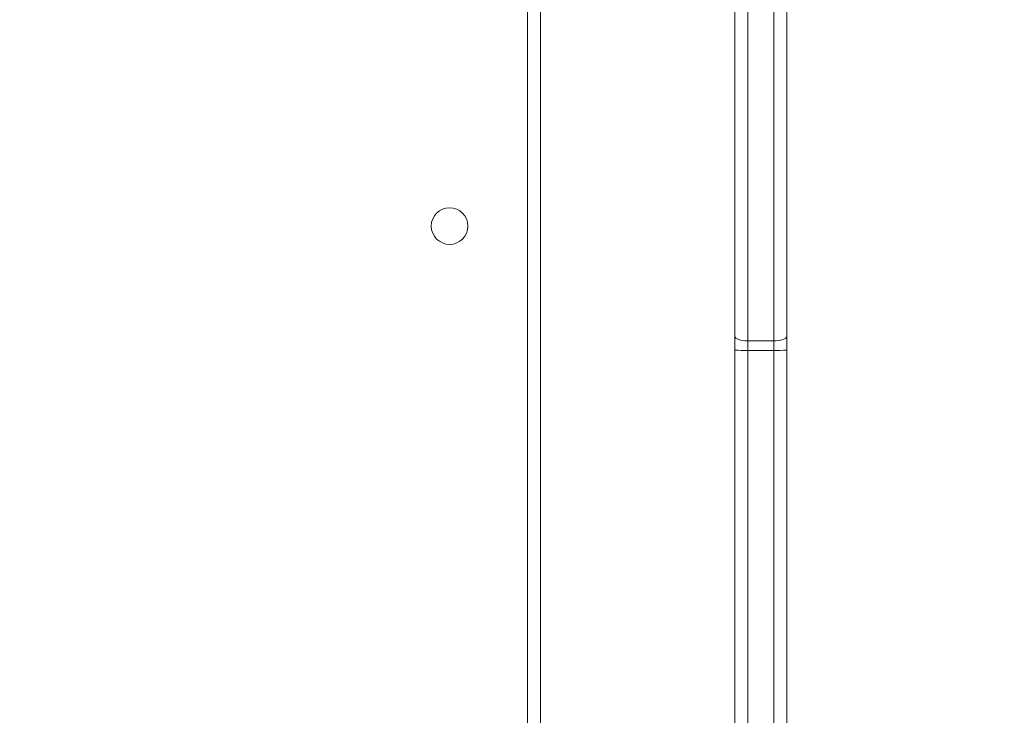
# Model space of a CAD drawing. Units: millimetres. Extents: x -154 to 3452, y -140 to 913.
# Drawn here: x 1138 to 1161, y 308 to 324 of the extents above; entities that cross this region are included whole.
import ezdxf

# ---------------------------------------------------------------- set-up
doc = ezdxf.new("R2010")
doc.units = ezdxf.units.MM
doc.header["$MEASUREMENT"] = 0
doc.layers.add('VP-DIM', color=7, linetype='Continuous')
doc.layers.add('VP-EQ', color=7, linetype='Continuous', true_color=0x8a3492)
doc.styles.get("Standard").update_dxf_attribs({"font": 'arial.ttf'})
doc.dimstyles.get("Standard").update_dxf_attribs({"dimtxt": 14, "dimasz": 20, "dimexe": 20, "dimexo": 50, "dimgap": 20, "dimtad": 0, "dimdec": 0, "dimzin": 0, "dimdsep": 46, "dimtxsty": 'Standard', "dimcen": -0.09, "dimadec": 0, "dimazin": 0, "dimtfac": 1, "dimtdec": 4, "dimtofl": 0, "dimtmove": 0, "dimatfit": 3, "dimfxl": 70, "dimfxlon": 1, "dimtolj": 1, "dimtzin": 0, "dimarcsym": 0})

# ---------------------------------------------------------------- blocks, each defined once
blk = doc.blocks.new('*D140')
at = {"layer": 'Defpoints', "color": 0}
for p in [(527.444, 498.53), (527.444, 181.058), (1408.344, 181.058)]:
    blk.add_point(p, dxfattribs=at)
at = {"layer": 'VP-DIM', "color": 0, "lineweight": -2}
for p, q in [((1338.344, 498.53), (1428.344, 498.53)), ((1408.344, 478.53), (1408.344, 376.502)), ((1408.344, 201.058), (1408.344, 305.632)), ((1338.344, 181.058), (1428.344, 181.058))]:
    blk.add_line(p, q, dxfattribs=at)
at = {"layer": 'VP-DIM', "color": 0}
for points in [[(1411.678, 478.53), (1405.011, 478.53), (1408.344, 498.53)], [(1405.011, 201.058), (1411.678, 201.058), (1408.344, 181.058)]]:
    blk.add_solid(points, dxfattribs=at)
at = {"layer": 'VP-DIM', "color": 0, "insert": (1408.344, 341.067), "char_height": 14, "attachment_point": 5, "rotation": 90}
blk.add_mtext('\\A1;317', dxfattribs=at)
blk = doc.blocks.new('*D145')
at = {"layer": 'Defpoints', "color": 0}
for p in [(604.83, 543.597), (603.71, 135.987), (1475.181, 135.987)]:
    blk.add_point(p, dxfattribs=at)
at = {"layer": 'VP-DIM', "color": 0, "lineweight": -2}
for p, q in [((1405.181, 543.597), (1495.181, 543.597)), ((1475.181, 523.597), (1475.181, 376.807)), ((1475.181, 155.987), (1475.181, 305.321)), ((1405.181, 135.987), (1495.181, 135.987))]:
    blk.add_line(p, q, dxfattribs=at)
at = {"layer": 'VP-DIM', "color": 0}
for points in [[(1478.514, 523.597), (1471.847, 523.597), (1475.181, 543.597)], [(1471.847, 155.987), (1478.514, 155.987), (1475.181, 135.987)]]:
    blk.add_solid(points, dxfattribs=at)
at = {"layer": 'VP-DIM', "color": 0, "insert": (1475.181, 341.064), "char_height": 14, "attachment_point": 5, "rotation": 90}
blk.add_mtext('\\A1;408', dxfattribs=at)
blk = doc.blocks.new('WD1508_')
at = {"color": 7, "linetype": 'Continuous', "lineweight": 18}
for p, q in [((3469.698, 987.684), (3469.698, 923.284)), ((3469.398, 923.384), (3469.398, 987.584)), ((3474.198, 932.828), (3474.198, 941.072)), ((3475.398, 941.072), (3475.398, 932.828)), ((3474.498, 940.969), (3474.498, 932.725)), ((3475.098, 932.725), (3475.098, 940.969)), ((3474.198, 932.511), (3474.198, 932.828)), ((3475.398, 932.828), (3475.398, 932.511)), ((3474.498, 932.725), (3475.098, 932.725)), ((3474.498, 932.725), (3474.498, 932.503)), ((3475.098, 932.503), (3475.098, 932.725)), ((3474.198, 923.136), (3474.198, 932.511)), ((3474.498, 932.503), (3475.098, 932.503)), ((3474.498, 932.503), (3474.498, 922.698)), ((3475.098, 914.289), (3475.098, 932.503)), ((3475.398, 932.511), (3475.398, 914.32))]:
    blk.add_line(p, q, dxfattribs=at)
at = {"color": 7, "linetype": 'Continuous', "lineweight": 18, "flags": 128}
for points in [[(3474.498, 932.725), (3474.439, 932.727), (3474.383, 932.733), (3474.331, 932.742), (3474.286, 932.755), (3474.248, 932.771), (3474.221, 932.788), (3474.203, 932.808), (3474.198, 932.828)], [(3475.398, 932.828), (3475.392, 932.808), (3475.375, 932.788), (3475.347, 932.771), (3475.31, 932.755), (3475.264, 932.742), (3475.213, 932.733), (3475.156, 932.727), (3475.098, 932.725)]]:
    blk.add_lwpolyline(points, dxfattribs=at)
at = {"color": 7, "linetype": 'Continuous', "lineweight": 18}
blk.add_circle((3467.598, 935.384), 0.425, dxfattribs=at)
for centre, start, end in [((3474.423, 935.234), 265.2747, 271.5719), ((3475.173, 935.234), 268.4281, 274.7253)]:
    blk.add_arc(centre, 2.732, start, end, dxfattribs=at)
blk = doc.blocks.new('WD1508_2D')
at = {"layer": 'VP-EQ', "color": 0}
blk.add_blockref('WD1508_', (-2319.567, -615.692), dxfattribs=at)

msp = doc.modelspace()

# ---------------------------------------------------------------- block references
at = {"layer": 'VP-EQ', "color": 0}
msp.add_blockref('WD1508_2D', (0, 0), dxfattribs=at)

# ---------------------------------------------------------------- dimensions: what is measured, and where the dimension line sits
at = {"layer": 'VP-DIM', "color": 0}
for base, p1, p2, picture, middle in [((1475.181, 135.987), (604.83, 543.597), (603.71, 135.987), '*D145', (1475.181, 341.064)), ((1408.344, 181.058), (527.444, 498.53), (527.444, 181.058), '*D140', (1408.344, 341.067))]:
    dim = msp.add_linear_dim(base=base, p1=p1, p2=p2, angle=90, dimstyle='Standard', dxfattribs=at)
    dim.commit()
    dim.dimension.update_dxf_attribs({"geometry": picture, "text_midpoint": middle, "dimtype": 160})

doc.saveas('drawing.dxf')
